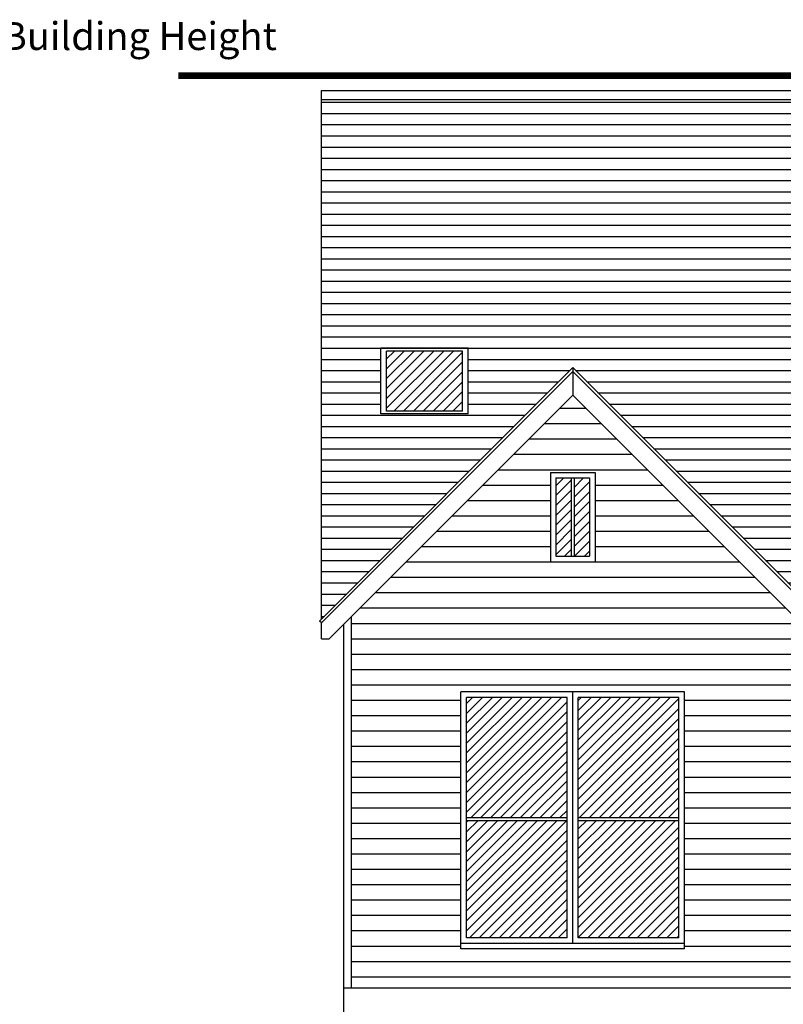
# Paper-space layout 'Layout1' of a CAD drawing. Extents: x -44839 to 114507, y -60399 to 25521.
# Drawn here: x -32421 to -29004, y 785 to 5190 of the extents above; entities that cross this region are included whole.
import ezdxf

# ---------------------------------------------------------------- set-up
doc = ezdxf.new("R2010")
doc.units = 0
doc.header["$LTSCALE"] = 400
doc.header["$MEASUREMENT"] = 0
doc.linetypes.add('DASHDOT', pattern=[1, 0.5, -0.25, 0, -0.25])
doc.layers.add('FIRSTFLPLAN', color=7, linetype='CONTINUOUS')

psp = doc.layouts.get("Layout1")

# ---------------------------------------------------------------- hatches: boundary and pattern name
at = {"layer": 'FIRSTFLPLAN'}
h = psp.add_hatch(dxfattribs=at)
h.set_pattern_fill('LINE,_O', color=252, scale=400)
h.set_pattern_definition([(0, (-54716.59, 21670.64), (0, 50), [])])
h.paths.add_polyline_path([(-28096.2, 4343.8), (-27437.4, 3685), (-27446.2, 3676.2), (-27446.2, 3605.1), (-27481.3, 3605.1), (-27546.2, 3670.1), (-27546.2, 3125.7), (-28646.2, 3125.7), (-28646.2, 3670.1), (-28711.2, 3605.1), (-28746.2, 3605.1), (-28746.2, 3676.2), (-28755.1, 3685)], flags=16)
h.paths.add_polyline_path([(-28571.2, 3709.7), (-28287.9, 3993), (-28287.9, 3175.7), (-28571.2, 3175.7)], flags=0)
h.paths.add_polyline_path([(-28237.9, 4043), (-28096.2, 4184.7), (-27954.6, 4043.1), (-27954.6, 3175.7), (-28237.9, 3175.7)], flags=0)
h.paths.add_polyline_path([(-27904.5, 3993), (-27621.2, 3709.7), (-27621.2, 3175.7), (-27904.5, 3175.7)], flags=0)
h.paths.add_polyline_path([(-30414.4, 3720.1), (-30414.4, 3427), (-30804.4, 3427), (-30804.4, 3720.1)])
h.paths.add_polyline_path([(-25121.2, 4833.1), (-31071.2, 4833.1), (-31071.2, 2508.8), (-29946.2, 3633.8), (-28812.4, 2499.9), (-28817.3, 2495.1), (-27375.2, 2495.1), (-27380.1, 2499.9), (-26246.2, 3633.8), (-25121.2, 2508.8)])
h.paths.add_polyline_path([(-25388.1, 3720.1), (-25388.1, 3427), (-25778.1, 3427), (-25778.1, 3720.1)])
h = psp.add_hatch(dxfattribs=at)
h.set_pattern_fill('ANSI31', color=141, scale=250, style=0)
h.set_pattern_definition([(45, (-54716.59, 28128.113), (-22.097087, 22.097087), [])])
h.paths.add_polyline_path([(-30439.4, 3707.6), (-30779.4, 3707.6), (-30779.4, 3439.5), (-30439.4, 3439.5)])
h.paths.add_polyline_path([(-25413.1, 3707.6), (-25753.1, 3707.6), (-25753.1, 3439.5), (-25413.1, 3439.5)])
h.paths.add_polyline_path([(-28287.9, 3993), (-28571.2, 3709.7), (-28571.2, 3175.7), (-28287.9, 3175.7)])
h.paths.add_polyline_path([(-27954.6, 4043.1), (-28096.2, 4184.7), (-28237.9, 4043), (-28237.9, 3175.7), (-27954.6, 3175.7)])
h.paths.add_polyline_path([(-27621.2, 3709.7), (-27904.5, 3993), (-27904.5, 3175.7), (-27621.2, 3175.7)])
h.paths.add_polyline_path([(-29971.2, 2157.6), (-30421.2, 2157.6), (-30421.2, 1620.1), (-29971.2, 1620.1)])
h.paths.add_polyline_path([(-29971.2, 1607.6), (-30421.2, 1607.6), (-30421.2, 1082.6), (-29971.2, 1082.6)])
h.paths.add_polyline_path([(-29471.2, 1607.6), (-29921.2, 1607.6), (-29921.2, 1082.6), (-29471.2, 1082.6)])
h.paths.add_polyline_path([(-29471.2, 2157.6), (-29921.2, 2157.6), (-29921.2, 1620.1), (-29471.2, 1620.1)])
h.paths.add_polyline_path([(-29952.5, 3140.1), (-30021.2, 3140.1), (-30021.2, 2790.1), (-29952.5, 2790.1)])
h.paths.add_polyline_path([(-29871.2, 3140.1), (-29940, 3140.1), (-29940, 2790.1), (-29871.2, 2790.1)])
h.paths.add_polyline_path([(-28443.7, 2057.6), (-28783.7, 2057.6), (-28783.7, 1620.1), (-28443.7, 1620.1)])
h.paths.add_polyline_path([(-27961.2, 2007.6), (-28231.2, 2007.6), (-28231.2, 1620.1), (-27961.2, 1620.1)])
h.paths.add_polyline_path([(-27408.7, 2057.6), (-27748.7, 2057.6), (-27748.7, 1620.1), (-27408.7, 1620.1)])
h.paths.add_polyline_path([(-28443.7, 1607.6), (-28783.7, 1607.6), (-28783.7, 1582.6), (-28443.7, 1582.6)])
h.paths.add_polyline_path([(-27961.2, 1607.6), (-28231.2, 1607.6), (-28231.2, 1582.6), (-27961.2, 1582.6)])
h.paths.add_polyline_path([(-27408.7, 1607.6), (-27748.7, 1607.6), (-27748.7, 1582.6), (-27408.7, 1582.6)])
h.paths.add_polyline_path([(-26306.3, 2157.6), (-26756.3, 2157.6), (-26756.3, 1620.1), (-26306.3, 1620.1)])
h.paths.add_polyline_path([(-26306.3, 1607.6), (-26756.3, 1607.6), (-26756.3, 1082.6), (-26306.3, 1082.6)])
h.paths.add_polyline_path([(-25806.3, 1607.6), (-26256.3, 1607.6), (-26256.3, 1082.6), (-25806.3, 1082.6)])
h.paths.add_polyline_path([(-25806.3, 2157.6), (-26256.3, 2157.6), (-26256.3, 1620.1), (-25806.3, 1620.1)])
h.paths.add_polyline_path([(-26252.5, 3140.1), (-26321.2, 3140.1), (-26321.2, 2790.1), (-26252.5, 2790.1)])
h.paths.add_polyline_path([(-26171.2, 3140.1), (-26240, 3140.1), (-26240, 2790.1), (-26171.2, 2790.1)])
h = psp.add_hatch(dxfattribs=at)
h.set_pattern_fill('LINE,_O', color=252, scale=550)
h.set_pattern_definition([(0, (-54716.59, 21670.64), (0, 68.75), [])])
h.paths.add_polyline_path([(-27886.2, 2082.6), (-27886.2, 1582.6), (-27773.7, 1582.6), (-27773.7, 2082.6), (-27383.7, 2082.6), (-27383.7, 1582.6), (-27306.2, 1582.6), (-27306.2, 2450), (-27336.2, 2420.1), (-27371.2, 2420.1), (-28856.3, 2420.1), (-28886.2, 2450), (-28886.2, 1582.6), (-28808.7, 1582.6), (-28808.7, 2082.6), (-28418.7, 2082.6), (-28418.7, 1582.6), (-28306.2, 1582.6), (-28306.2, 2082.6)])
h.paths.add_polyline_path([(-30936.2, 2520), (-30936.2, 857.6), (-28971.2, 857.6), (-28971.2, 1032.6), (-28956.2, 1032.6), (-28956.2, 2520), (-29946.2, 3510)])
h.paths.add_polyline_path([(-29446.2, 2182.6), (-29446.2, 1032.6), (-30446.2, 1032.6), (-30446.2, 2182.6)], flags=16)
h.paths.add_polyline_path([(-29971.2, 2157.6), (-29971.2, 1082.6), (-30421.2, 1082.6), (-30421.2, 2157.6)], flags=0)
h.paths.add_polyline_path([(-29921.2, 2157.6), (-29471.2, 2157.6), (-29471.2, 1082.6), (-29921.2, 1082.6)], flags=0)
h.paths.add_polyline_path([(-30046.2, 2765.1), (-30046.2, 3165.1), (-29846.2, 3165.1), (-29846.2, 2765.1)], flags=16)
h.paths.add_polyline_path([(-30021.2, 2790.1), (-30021.2, 3140.1), (-29871.2, 3140.1), (-29871.2, 2790.1)], flags=0)

# ---------------------------------------------------------------- linework, layer by layer
at = {"layer": 'FIRSTFLPLAN', "color": 0}
for p, q in [((-31071.2, 2508.8), (-31071.2, 4873.1)), ((-31071.2, 4873.1), (-25121.2, 4873.1)), ((-31071.2, 4833.1), (-25121.2, 4833.1)), ((-30804.4, 3427), (-30804.4, 3720.1)), ((-30414.4, 3720.1), (-30804.4, 3720.1)), ((-30779.4, 3439.5), (-30779.4, 3707.6)), ((-30439.4, 3707.6), (-30779.4, 3707.6)), ((-30439.4, 3439.5), (-30439.4, 3707.6)), ((-30414.4, 3427), (-30414.4, 3720.1)), ((-30414.4, 3427), (-30414.4, 3720.1)), ((-31080.1, 2499.9), (-29946.2, 3633.8)), ((-31071.2, 2491.1), (-29946.2, 3616.1)), ((-28812.4, 2499.9), (-29946.2, 3633.8)), ((-29946.2, 3633.8), (-29946.2, 3510)), ((-28821.2, 2491.1), (-29946.2, 3616.1)), ((-31036.2, 2420.1), (-29946.2, 3510)), ((-28856.3, 2420.1), (-29946.2, 3510)), ((-30439.4, 3439.5), (-30779.4, 3439.5)), ((-30414.4, 3427), (-30804.4, 3427)), ((-30046.2, 3165.1), (-29846.2, 3165.1)), ((-30046.2, 3165.1), (-30046.2, 2765.1)), ((-30021.2, 3140.1), (-29871.2, 3140.1)), ((-30021.2, 3140.1), (-30021.2, 2790.1)), ((-29952.5, 3140.1), (-29952.5, 2790.1)), ((-29940, 3140.1), (-29940, 2790.1)), ((-29871.2, 3140.1), (-29871.2, 2790.1)), ((-29846.2, 3165.1), (-29846.2, 2765.1)), ((-30021.2, 2790.1), (-29871.2, 2790.1)), ((-30046.2, 2765.1), (-29846.2, 2765.1)), ((-31071.2, 2491.1), (-31080.1, 2499.9)), ((-31071.2, 2420.1), (-31071.2, 2491.1)), ((-30971.2, 264.8), (-30971.2, 2485)), ((-30971.2, 264.8), (-30971.2, 2482.6)), ((-31071.2, 2420.1), (-31036.2, 2420.1)), ((-30446.2, 1032.6), (-30446.2, 2182.6)), ((-29446.2, 2182.6), (-30446.2, 2182.6)), ((-29446.2, 2182.6), (-30446.2, 2182.6)), ((-29946.2, 1057.6), (-29946.2, 2182.6)), ((-29446.2, 1032.6), (-29446.2, 2182.6)), ((-30421.2, 1082.6), (-30421.2, 2157.6)), ((-29971.2, 2157.6), (-30421.2, 2157.6)), ((-29971.2, 1082.6), (-29971.2, 2157.6)), ((-29471.2, 2157.6), (-29921.2, 2157.6)), ((-29921.2, 1082.6), (-29921.2, 2157.6)), ((-29471.2, 1082.6), (-29471.2, 2157.6)), ((-30421.2, 1620.1), (-29971.2, 1620.1)), ((-30421.2, 1607.6), (-29971.2, 1607.6)), ((-29921.2, 1620.1), (-29471.2, 1620.1)), ((-29921.2, 1607.6), (-29471.2, 1607.6)), ((-29446.2, 1057.6), (-30446.2, 1057.6)), ((-29971.2, 1082.6), (-30421.2, 1082.6)), ((-29471.2, 1082.6), (-29921.2, 1082.6)), ((-29446.2, 1032.6), (-30446.2, 1032.6))]:
    psp.add_line(p, q, dxfattribs=at)
at = {"layer": 'FIRSTFLPLAN', "color": 252}
for p, q in [((-30936.2, 857.6), (-30936.2, 2520)), ((-28921.2, 857.6), (-30971.2, 857.6))]:
    psp.add_line(p, q, dxfattribs=at)
at = {"layer": 'FIRSTFLPLAN', "color": 1, "linetype": 'DASHDOT', "const_width": 30}
psp.add_lwpolyline([(-31711.3, 4939.8), (-25088.2, 4939.8)], dxfattribs=at)

# ---------------------------------------------------------------- texts
at = {"layer": 'FIRSTFLPLAN', "color": 1, "insert": (-32216.5, 5179.6), "char_height": 125, "width": 5389.934, "attachment_point": 2}
psp.add_mtext('{\\fArial|b0|i0|c0|p34;Existing Building Height}', dxfattribs=at)

doc.saveas('drawing.dxf')
